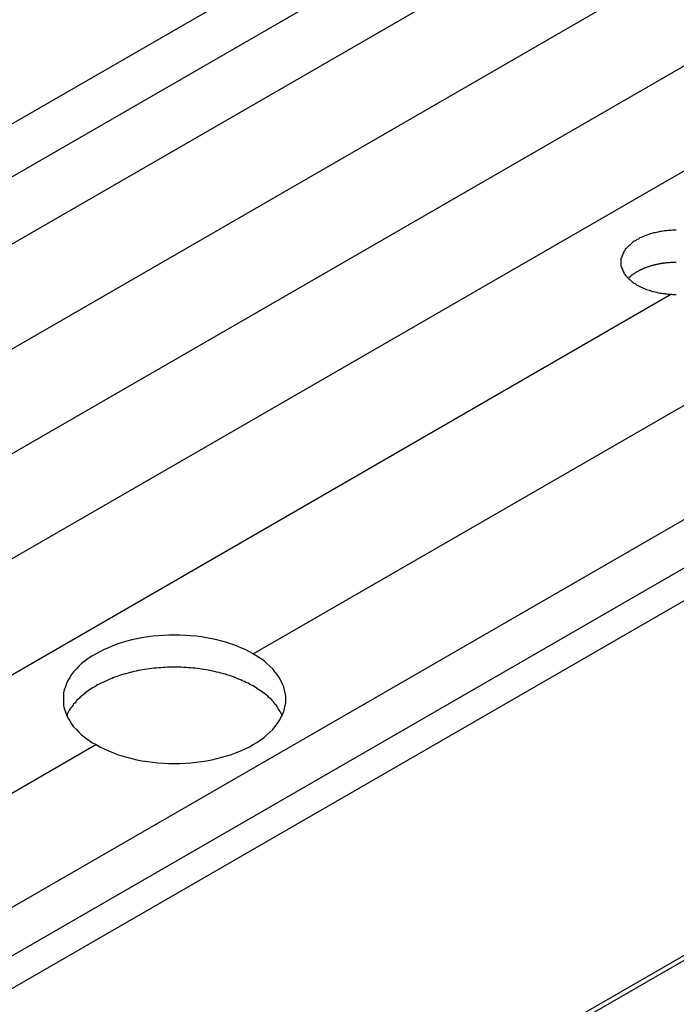
# Model space of a CAD drawing. Extents: x 96.3 to 135, y 76.7 to 99.8.
# Drawn here: x 113.2 to 114.1, y 86.5 to 87.8 of the extents above; entities that cross this region are included whole.
import ezdxf

# ---------------------------------------------------------------- set-up
doc = ezdxf.new("R2010")
doc.units = 0
doc.layers.add('GRID', color=2, linetype='CONTINUOUS')

msp = doc.modelspace()

# ---------------------------------------------------------------- linework, layer by layer
at = {"layer": 'GRID'}
for p, q in [((112.1901, 87.1532), (120.8503, 92.1532)), ((112.2289, 87.1027), (120.8892, 92.1027)), ((120.9664, 92.0546), (112.3061, 87.0546)), ((121.0906, 91.982), (112.4304, 86.982)), ((121.2133, 91.9085), (112.553, 86.9085)), ((113.1401, 86.5567), (121.8003, 91.5567)), ((113.1401, 86.5117), (121.8003, 91.5117)), ((112.3304, 85.5492), (120.9906, 90.5492)), ((112.2767, 85.5252), (120.9369, 90.5252)), ((114.3915, 87.8256), (112.6594, 86.8256)), ((114.8072, 87.5856), (113.0751, 86.5856)), ((114.0556, 87.4717), (112.798, 86.7456)), ((113.48, 86.9769), (114.3368, 87.4715)), ((112.9388, 86.6644), (113.2635, 86.8519))]:
    msp.add_line(p, q, dxfattribs=at)
for points in [[(114.062, 87.5599, 0), (114.06, 87.5599, 0), (114.059, 87.5598, 0), (114.057, 87.5598, 0), (114.055, 87.5597, 0), (114.053, 87.5596, 0), (114.051, 87.5594, 0), (114.049, 87.5592, 0), (114.047, 87.559, 0), (114.046, 87.5588, 0), (114.044, 87.5586, 0), (114.042, 87.5583, 0), (114.04, 87.558, 0), (114.038, 87.5577, 0), (114.037, 87.5573, 0), (114.035, 87.5569, 0), (114.033, 87.5565, 0), (114.031, 87.5561, 0), (114.03, 87.5556, 0), (114.028, 87.5552, 0), (114.026, 87.5547, 0), (114.025, 87.5541, 0), (114.023, 87.5536, 0), (114.021, 87.553, 0), (114.02, 87.5524, 0), (114.018, 87.5518, 0), (114.017, 87.5512, 0), (114.015, 87.5505, 0), (114.014, 87.5499, 0), (114.012, 87.5492, 0), (114.011, 87.5484, 0), (114.01, 87.5477, 0), (114.008, 87.5469, 0), (114.007, 87.5462, 0), (114.006, 87.5454, 0), (114.004, 87.5446, 0), (114.003, 87.5437, 0), (114.002, 87.5429, 0), (114.001, 87.542, 0), (114, 87.5411, 0), (113.999, 87.5402, 0), (113.998, 87.5393, 0), (113.997, 87.5384, 0), (113.996, 87.5375, 0), (113.995, 87.5365, 0), (113.994, 87.5356, 0), (113.993, 87.5346, 0), (113.992, 87.5336, 0), (113.992, 87.5326, 0), (113.991, 87.5316, 0), (113.99, 87.5306, 0), (113.99, 87.5296, 0), (113.989, 87.5285, 0), (113.989, 87.5275, 0), (113.988, 87.5264, 0), (113.988, 87.5254, 0), (113.987, 87.5243, 0), (113.987, 87.5233, 0), (113.987, 87.5222, 0), (113.986, 87.5211, 0), (113.986, 87.52, 0), (113.986, 87.5189, 0), (113.986, 87.5179, 0), (113.986, 87.5168, 0), (113.986, 87.5157, 0), (113.986, 87.5146, 0), (113.986, 87.5135, 0), (113.986, 87.5124, 0), (113.986, 87.5114, 0), (113.986, 87.5103, 0), (113.987, 87.5092, 0), (113.987, 87.5081, 0), (113.987, 87.5071, 0), (113.988, 87.506, 0), (113.988, 87.505, 0), (113.989, 87.5039, 0), (113.989, 87.5029, 0), (113.99, 87.5018, 0), (113.99, 87.5008, 0), (113.991, 87.4998, 0), (113.992, 87.4988, 0), (113.992, 87.4978, 0), (113.993, 87.4968, 0), (113.994, 87.4958, 0), (113.995, 87.4949, 0), (113.996, 87.4939, 0), (113.997, 87.493, 0), (113.998, 87.492, 0), (113.999, 87.4911, 0), (114, 87.4902, 0), (114.001, 87.4894, 0), (114.002, 87.4885, 0), (114.003, 87.4877, 0), (114.004, 87.4868, 0), (114.006, 87.486, 0), (114.007, 87.4852, 0), (114.008, 87.4844, 0), (114.009, 87.4837, 0), (114.011, 87.4829, 0), (114.012, 87.4822, 0), (114.014, 87.4815, 0), (114.015, 87.4809, 0), (114.017, 87.4802, 0), (114.018, 87.4796, 0), (114.02, 87.4789, 0), (114.021, 87.4784, 0), (114.023, 87.4778, 0), (114.025, 87.4772, 0), (114.026, 87.4767, 0), (114.028, 87.4762, 0), (114.03, 87.4757, 0), (114.031, 87.4753, 0), (114.033, 87.4749, 0), (114.035, 87.4745, 0), (114.036, 87.4741, 0), (114.038, 87.4737, 0), (114.04, 87.4734, 0), (114.042, 87.4731, 0), (114.044, 87.4728, 0), (114.046, 87.4726, 0), (114.047, 87.4723, 0), (114.049, 87.4721, 0), (114.051, 87.472, 0), (114.053, 87.4718, 0), (114.055, 87.4717, 0), (114.057, 87.4716, 0), (114.059, 87.4715, 0), (114.06, 87.4715, 0), (114.062, 87.4715, 0)], [(114.062, 87.5156, 0), (114.062, 87.5156, 0), (114.061, 87.5156, 0), (114.06, 87.5155, 0), (114.06, 87.5155, 0), (114.059, 87.5155, 0), (114.059, 87.5155, 0), (114.058, 87.5155, 0), (114.057, 87.5155, 0), (114.057, 87.5154, 0), (114.056, 87.5154, 0), (114.055, 87.5154, 0), (114.055, 87.5153, 0), (114.054, 87.5153, 0), (114.054, 87.5153, 0), (114.053, 87.5152, 0), (114.052, 87.5152, 0), (114.052, 87.5151, 0), (114.051, 87.5151, 0), (114.05, 87.515, 0), (114.05, 87.515, 0), (114.049, 87.5149, 0), (114.049, 87.5149, 0), (114.048, 87.5148, 0), (114.047, 87.5147, 0), (114.047, 87.5146, 0), (114.046, 87.5146, 0), (114.046, 87.5145, 0), (114.045, 87.5144, 0), (114.044, 87.5143, 0), (114.044, 87.5142, 0), (114.043, 87.5142, 0), (114.043, 87.5141, 0), (114.042, 87.514, 0), (114.041, 87.5139, 0), (114.041, 87.5138, 0), (114.04, 87.5137, 0), (114.04, 87.5136, 0), (114.039, 87.5135, 0), (114.038, 87.5133, 0), (114.038, 87.5132, 0), (114.037, 87.5131, 0), (114.037, 87.513, 0), (114.036, 87.5129, 0), (114.035, 87.5127, 0), (114.035, 87.5126, 0), (114.034, 87.5125, 0), (114.034, 87.5123, 0), (114.033, 87.5122, 0), (114.032, 87.5121, 0), (114.032, 87.5119, 0), (114.031, 87.5118, 0), (114.031, 87.5116, 0), (114.03, 87.5115, 0), (114.03, 87.5113, 0), (114.029, 87.5112, 0), (114.028, 87.511, 0), (114.028, 87.5109, 0), (114.027, 87.5107, 0), (114.027, 87.5105, 0), (114.026, 87.5104, 0), (114.026, 87.5102, 0), (114.025, 87.51, 0), (114.025, 87.5098, 0), (114.024, 87.5097, 0), (114.024, 87.5095, 0), (114.023, 87.5093, 0), (114.022, 87.5091, 0), (114.022, 87.5089, 0), (114.021, 87.5087, 0), (114.021, 87.5085, 0), (114.02, 87.5083, 0), (114.02, 87.5081, 0), (114.019, 87.5079, 0), (114.019, 87.5077, 0), (114.018, 87.5075, 0), (114.018, 87.5073, 0), (114.017, 87.5071, 0), (114.017, 87.5069, 0), (114.016, 87.5067, 0), (114.016, 87.5065, 0), (114.015, 87.5062, 0), (114.015, 87.506, 0), (114.014, 87.5058, 0), (114.014, 87.5056, 0), (114.013, 87.5053, 0), (114.013, 87.5051, 0), (114.012, 87.5049, 0), (114.012, 87.5046, 0), (114.011, 87.5044, 0), (114.011, 87.5041, 0), (114.01, 87.5039, 0), (114.01, 87.5037, 0), (114.01, 87.5034, 0), (114.009, 87.5032, 0), (114.009, 87.5029, 0), (114.008, 87.5027, 0), (114.008, 87.5024, 0), (114.007, 87.5021, 0), (114.007, 87.5019, 0), (114.006, 87.5016, 0), (114.006, 87.5014, 0), (114.006, 87.5011, 0), (114.005, 87.5008, 0), (114.005, 87.5006, 0), (114.004, 87.5003, 0), (114.004, 87.5, 0), (114.004, 87.4997, 0), (114.003, 87.4995, 0), (114.003, 87.4992, 0), (114.002, 87.4989, 0), (114.002, 87.4986, 0), (114.002, 87.4983, 0), (114.001, 87.498, 0), (114.001, 87.4977, 0), (114, 87.4975, 0), (114, 87.4972, 0), (114, 87.4969, 0), (113.999, 87.4966, 0), (113.999, 87.4963, 0), (113.999, 87.496, 0), (113.998, 87.4957, 0), (113.998, 87.4954, 0), (113.998, 87.4951, 0), (113.997, 87.4948, 0), (113.997, 87.4945, 0), (113.997, 87.4941, 0), (113.996, 87.4938, 0), (113.996, 87.4935, 0)], [(113.525, 86.9144, 0), (113.525, 86.9187, 0), (113.524, 86.923, 0), (113.523, 86.9273, 0), (113.522, 86.9316, 0), (113.52, 86.9358, 0), (113.518, 86.94, 0), (113.516, 86.9441, 0), (113.513, 86.9482, 0), (113.51, 86.9521, 0), (113.507, 86.956, 0), (113.503, 86.9598, 0), (113.499, 86.9635, 0), (113.495, 86.967, 0), (113.49, 86.9704, 0), (113.485, 86.9737, 0), (113.48, 86.9769, 0), (113.475, 86.9798, 0), (113.469, 86.9827, 0), (113.463, 86.9853, 0), (113.457, 86.9878, 0), (113.45, 86.9902, 0), (113.444, 86.9923, 0), (113.437, 86.9943, 0), (113.43, 86.996, 0), (113.423, 86.9976, 0), (113.416, 86.9989, 0), (113.409, 87.0001, 0), (113.402, 87.001, 0), (113.394, 87.0018, 0), (113.387, 87.0023, 0), (113.379, 87.0026, 0), (113.372, 87.0027, 0), (113.364, 87.0026, 0), (113.357, 87.0023, 0), (113.349, 87.0018, 0), (113.342, 87.001, 0), (113.335, 87.0001, 0), (113.327, 86.9989, 0), (113.32, 86.9976, 0), (113.313, 86.996, 0), (113.306, 86.9943, 0), (113.3, 86.9923, 0), (113.293, 86.9902, 0), (113.287, 86.9878, 0), (113.281, 86.9853, 0), (113.275, 86.9827, 0), (113.269, 86.9798, 0), (113.264, 86.9769, 0), (113.258, 86.9737, 0), (113.253, 86.9704, 0), (113.249, 86.967, 0), (113.244, 86.9635, 0), (113.24, 86.9598, 0), (113.237, 86.956, 0), (113.233, 86.9521, 0), (113.23, 86.9482, 0), (113.228, 86.9441, 0), (113.225, 86.94, 0), (113.223, 86.9358, 0), (113.222, 86.9316, 0), (113.22, 86.9273, 0), (113.219, 86.923, 0), (113.219, 86.9187, 0), (113.219, 86.9144, 0), (113.219, 86.91, 0), (113.219, 86.9057, 0), (113.22, 86.9014, 0), (113.222, 86.8971, 0), (113.223, 86.8929, 0), (113.225, 86.8887, 0), (113.228, 86.8846, 0), (113.23, 86.8805, 0), (113.233, 86.8766, 0), (113.237, 86.8727, 0), (113.24, 86.8689, 0), (113.244, 86.8652, 0), (113.249, 86.8617, 0), (113.253, 86.8583, 0), (113.258, 86.855, 0), (113.264, 86.8519, 0), (113.269, 86.8489, 0), (113.275, 86.846, 0), (113.281, 86.8434, 0), (113.287, 86.8409, 0), (113.293, 86.8385, 0), (113.3, 86.8364, 0), (113.306, 86.8345, 0), (113.313, 86.8327, 0), (113.32, 86.8311, 0), (113.327, 86.8298, 0), (113.335, 86.8286, 0), (113.342, 86.8277, 0), (113.349, 86.8269, 0), (113.357, 86.8264, 0), (113.364, 86.8261, 0), (113.372, 86.826, 0), (113.379, 86.8261, 0), (113.387, 86.8264, 0), (113.394, 86.8269, 0), (113.402, 86.8277, 0), (113.409, 86.8286, 0), (113.416, 86.8298, 0), (113.423, 86.8311, 0), (113.43, 86.8327, 0), (113.437, 86.8345, 0), (113.444, 86.8364, 0), (113.45, 86.8385, 0), (113.457, 86.8409, 0), (113.463, 86.8434, 0), (113.469, 86.846, 0), (113.475, 86.8489, 0), (113.48, 86.8519, 0), (113.485, 86.855, 0), (113.49, 86.8583, 0), (113.495, 86.8617, 0), (113.499, 86.8652, 0), (113.503, 86.8689, 0), (113.507, 86.8727, 0), (113.51, 86.8766, 0), (113.513, 86.8805, 0), (113.516, 86.8846, 0), (113.518, 86.8887, 0), (113.52, 86.8929, 0), (113.522, 86.8971, 0), (113.523, 86.9014, 0), (113.524, 86.9057, 0), (113.525, 86.91, 0), (113.525, 86.9144, 0)], [(113.525, 86.9144, 0), (113.525, 86.9187, 0), (113.524, 86.923, 0), (113.523, 86.9273, 0), (113.522, 86.9316, 0), (113.52, 86.9358, 0), (113.518, 86.94, 0), (113.516, 86.9441, 0), (113.513, 86.9482, 0), (113.51, 86.9521, 0), (113.507, 86.956, 0), (113.503, 86.9598, 0), (113.499, 86.9635, 0), (113.495, 86.967, 0), (113.49, 86.9704, 0), (113.485, 86.9737, 0), (113.48, 86.9769, 0), (113.475, 86.9798, 0), (113.469, 86.9827, 0), (113.463, 86.9853, 0), (113.457, 86.9878, 0), (113.45, 86.9902, 0), (113.444, 86.9923, 0), (113.437, 86.9943, 0), (113.43, 86.996, 0), (113.423, 86.9976, 0), (113.416, 86.9989, 0), (113.409, 87.0001, 0), (113.402, 87.001, 0), (113.394, 87.0018, 0), (113.387, 87.0023, 0), (113.379, 87.0026, 0), (113.372, 87.0027, 0), (113.364, 87.0026, 0), (113.357, 87.0023, 0), (113.349, 87.0018, 0), (113.342, 87.001, 0), (113.335, 87.0001, 0), (113.327, 86.9989, 0), (113.32, 86.9976, 0), (113.313, 86.996, 0), (113.306, 86.9943, 0), (113.3, 86.9923, 0), (113.293, 86.9902, 0), (113.287, 86.9878, 0), (113.281, 86.9853, 0), (113.275, 86.9827, 0), (113.269, 86.9798, 0), (113.264, 86.9769, 0), (113.258, 86.9737, 0), (113.253, 86.9704, 0), (113.249, 86.967, 0), (113.244, 86.9635, 0), (113.24, 86.9598, 0), (113.237, 86.956, 0), (113.233, 86.9521, 0), (113.23, 86.9482, 0), (113.228, 86.9441, 0), (113.225, 86.94, 0), (113.223, 86.9358, 0), (113.222, 86.9316, 0), (113.22, 86.9273, 0), (113.219, 86.923, 0), (113.219, 86.9187, 0), (113.219, 86.9144, 0), (113.219, 86.91, 0), (113.219, 86.9057, 0), (113.22, 86.9014, 0), (113.222, 86.8971, 0), (113.223, 86.8929, 0), (113.225, 86.8887, 0), (113.228, 86.8846, 0), (113.23, 86.8805, 0), (113.233, 86.8766, 0), (113.237, 86.8727, 0), (113.24, 86.8689, 0), (113.244, 86.8652, 0), (113.249, 86.8617, 0), (113.253, 86.8583, 0), (113.258, 86.855, 0), (113.264, 86.8519, 0), (113.269, 86.8489, 0), (113.275, 86.846, 0), (113.281, 86.8434, 0), (113.287, 86.8409, 0), (113.293, 86.8385, 0), (113.3, 86.8364, 0), (113.306, 86.8345, 0), (113.313, 86.8327, 0), (113.32, 86.8311, 0), (113.327, 86.8298, 0), (113.335, 86.8286, 0), (113.342, 86.8277, 0), (113.349, 86.8269, 0), (113.357, 86.8264, 0), (113.364, 86.8261, 0), (113.372, 86.826, 0), (113.379, 86.8261, 0), (113.387, 86.8264, 0), (113.394, 86.8269, 0), (113.402, 86.8277, 0), (113.409, 86.8286, 0), (113.416, 86.8298, 0), (113.423, 86.8311, 0), (113.43, 86.8327, 0), (113.437, 86.8345, 0), (113.444, 86.8364, 0), (113.45, 86.8385, 0), (113.457, 86.8409, 0), (113.463, 86.8434, 0), (113.469, 86.846, 0), (113.475, 86.8489, 0), (113.48, 86.8519, 0), (113.485, 86.855, 0), (113.49, 86.8583, 0), (113.495, 86.8617, 0), (113.499, 86.8652, 0), (113.503, 86.8689, 0), (113.507, 86.8727, 0), (113.51, 86.8766, 0), (113.513, 86.8805, 0), (113.516, 86.8846, 0), (113.518, 86.8887, 0), (113.52, 86.8929, 0), (113.522, 86.8971, 0), (113.523, 86.9014, 0), (113.524, 86.9057, 0), (113.525, 86.91, 0), (113.525, 86.9144, 0)], [(113.52, 86.8922, 0), (113.519, 86.894, 0), (113.518, 86.8957, 0), (113.517, 86.8974, 0), (113.516, 86.8992, 0), (113.515, 86.9009, 0), (113.514, 86.9026, 0), (113.513, 86.9043, 0), (113.512, 86.9059, 0), (113.51, 86.9076, 0), (113.509, 86.9092, 0), (113.508, 86.9108, 0), (113.506, 86.9124, 0), (113.505, 86.914, 0), (113.503, 86.9156, 0), (113.501, 86.9171, 0), (113.5, 86.9187, 0), (113.498, 86.9202, 0), (113.496, 86.9217, 0), (113.494, 86.9231, 0), (113.492, 86.9246, 0), (113.49, 86.926, 0), (113.488, 86.9274, 0), (113.486, 86.9288, 0), (113.484, 86.9301, 0), (113.482, 86.9314, 0), (113.48, 86.9327, 0), (113.477, 86.934, 0), (113.475, 86.9352, 0), (113.473, 86.9365, 0), (113.47, 86.9376, 0), (113.468, 86.9388, 0), (113.465, 86.9399, 0), (113.463, 86.941, 0), (113.46, 86.9421, 0), (113.458, 86.9431, 0), (113.455, 86.9441, 0), (113.453, 86.9451, 0), (113.45, 86.9461, 0), (113.447, 86.947, 0), (113.444, 86.9479, 0), (113.442, 86.9487, 0), (113.439, 86.9495, 0), (113.436, 86.9503, 0), (113.433, 86.951, 0), (113.43, 86.9517, 0), (113.427, 86.9524, 0), (113.424, 86.9531, 0), (113.421, 86.9537, 0), (113.418, 86.9542, 0), (113.415, 86.9548, 0), (113.412, 86.9553, 0), (113.409, 86.9557, 0), (113.406, 86.9562, 0), (113.403, 86.9566, 0), (113.4, 86.9569, 0), (113.397, 86.9572, 0), (113.394, 86.9575, 0), (113.391, 86.9577, 0), (113.388, 86.958, 0), (113.384, 86.9581, 0), (113.381, 86.9583, 0), (113.378, 86.9583, 0), (113.375, 86.9584, 0), (113.372, 86.9584, 0), (113.369, 86.9584, 0), (113.365, 86.9583, 0), (113.362, 86.9583, 0), (113.359, 86.9581, 0), (113.356, 86.958, 0), (113.353, 86.9577, 0), (113.35, 86.9575, 0), (113.347, 86.9572, 0), (113.344, 86.9569, 0), (113.34, 86.9566, 0), (113.337, 86.9562, 0), (113.334, 86.9557, 0), (113.331, 86.9553, 0), (113.328, 86.9548, 0), (113.325, 86.9542, 0), (113.322, 86.9537, 0), (113.319, 86.9531, 0), (113.316, 86.9524, 0), (113.313, 86.9517, 0), (113.311, 86.951, 0), (113.308, 86.9503, 0), (113.305, 86.9495, 0), (113.302, 86.9487, 0), (113.299, 86.9479, 0), (113.296, 86.947, 0), (113.294, 86.9461, 0), (113.291, 86.9451, 0), (113.288, 86.9441, 0), (113.286, 86.9431, 0), (113.283, 86.9421, 0), (113.281, 86.941, 0), (113.278, 86.9399, 0), (113.276, 86.9388, 0), (113.273, 86.9376, 0), (113.271, 86.9365, 0), (113.268, 86.9352, 0), (113.266, 86.934, 0), (113.264, 86.9327, 0), (113.262, 86.9314, 0), (113.259, 86.9301, 0), (113.257, 86.9288, 0), (113.255, 86.9274, 0), (113.253, 86.926, 0), (113.251, 86.9246, 0), (113.249, 86.9231, 0), (113.248, 86.9217, 0), (113.246, 86.9202, 0), (113.244, 86.9187, 0), (113.242, 86.9171, 0), (113.241, 86.9156, 0), (113.239, 86.914, 0), (113.237, 86.9124, 0), (113.236, 86.9108, 0), (113.235, 86.9092, 0), (113.233, 86.9076, 0), (113.232, 86.9059, 0), (113.231, 86.9043, 0), (113.229, 86.9026, 0), (113.228, 86.9009, 0), (113.227, 86.8992, 0), (113.226, 86.8974, 0), (113.225, 86.8957, 0), (113.224, 86.894, 0), (113.224, 86.8922, 0)], [(113.52, 86.8922, 0), (113.519, 86.894, 0), (113.518, 86.8957, 0), (113.517, 86.8974, 0), (113.516, 86.8992, 0), (113.515, 86.9009, 0), (113.514, 86.9026, 0), (113.513, 86.9043, 0), (113.512, 86.9059, 0), (113.51, 86.9076, 0), (113.509, 86.9092, 0), (113.508, 86.9108, 0), (113.506, 86.9124, 0), (113.505, 86.914, 0), (113.503, 86.9156, 0), (113.501, 86.9171, 0), (113.5, 86.9187, 0), (113.498, 86.9202, 0), (113.496, 86.9217, 0), (113.494, 86.9231, 0), (113.492, 86.9246, 0), (113.49, 86.926, 0), (113.488, 86.9274, 0), (113.486, 86.9288, 0), (113.484, 86.9301, 0), (113.482, 86.9314, 0), (113.48, 86.9327, 0), (113.477, 86.934, 0), (113.475, 86.9352, 0), (113.473, 86.9365, 0), (113.47, 86.9376, 0), (113.468, 86.9388, 0), (113.465, 86.9399, 0), (113.463, 86.941, 0), (113.46, 86.9421, 0), (113.458, 86.9431, 0), (113.455, 86.9441, 0), (113.453, 86.9451, 0), (113.45, 86.9461, 0), (113.447, 86.947, 0), (113.444, 86.9479, 0), (113.442, 86.9487, 0), (113.439, 86.9495, 0), (113.436, 86.9503, 0), (113.433, 86.951, 0), (113.43, 86.9517, 0), (113.427, 86.9524, 0), (113.424, 86.9531, 0), (113.421, 86.9537, 0), (113.418, 86.9542, 0), (113.415, 86.9548, 0), (113.412, 86.9553, 0), (113.409, 86.9557, 0), (113.406, 86.9562, 0), (113.403, 86.9566, 0), (113.4, 86.9569, 0), (113.397, 86.9572, 0), (113.394, 86.9575, 0), (113.391, 86.9577, 0), (113.388, 86.958, 0), (113.384, 86.9581, 0), (113.381, 86.9583, 0), (113.378, 86.9583, 0), (113.375, 86.9584, 0), (113.372, 86.9584, 0), (113.369, 86.9584, 0), (113.365, 86.9583, 0), (113.362, 86.9583, 0), (113.359, 86.9581, 0), (113.356, 86.958, 0), (113.353, 86.9577, 0), (113.35, 86.9575, 0), (113.347, 86.9572, 0), (113.344, 86.9569, 0), (113.34, 86.9566, 0), (113.337, 86.9562, 0), (113.334, 86.9557, 0), (113.331, 86.9553, 0), (113.328, 86.9548, 0), (113.325, 86.9542, 0), (113.322, 86.9537, 0), (113.319, 86.9531, 0), (113.316, 86.9524, 0), (113.313, 86.9517, 0), (113.311, 86.951, 0), (113.308, 86.9503, 0), (113.305, 86.9495, 0), (113.302, 86.9487, 0), (113.299, 86.9479, 0), (113.296, 86.947, 0), (113.294, 86.9461, 0), (113.291, 86.9451, 0), (113.288, 86.9441, 0), (113.286, 86.9431, 0), (113.283, 86.9421, 0), (113.281, 86.941, 0), (113.278, 86.9399, 0), (113.276, 86.9388, 0), (113.273, 86.9376, 0), (113.271, 86.9365, 0), (113.268, 86.9352, 0), (113.266, 86.934, 0), (113.264, 86.9327, 0), (113.262, 86.9314, 0), (113.259, 86.9301, 0), (113.257, 86.9288, 0), (113.255, 86.9274, 0), (113.253, 86.926, 0), (113.251, 86.9246, 0), (113.249, 86.9231, 0), (113.248, 86.9217, 0), (113.246, 86.9202, 0), (113.244, 86.9187, 0), (113.242, 86.9171, 0), (113.241, 86.9156, 0), (113.239, 86.914, 0), (113.237, 86.9124, 0), (113.236, 86.9108, 0), (113.235, 86.9092, 0), (113.233, 86.9076, 0), (113.232, 86.9059, 0), (113.231, 86.9043, 0), (113.229, 86.9026, 0), (113.228, 86.9009, 0), (113.227, 86.8992, 0), (113.226, 86.8974, 0), (113.225, 86.8957, 0), (113.224, 86.894, 0), (113.224, 86.8922, 0)]]:
    msp.add_polyline3d(points, dxfattribs=at)

doc.saveas('drawing.dxf')
